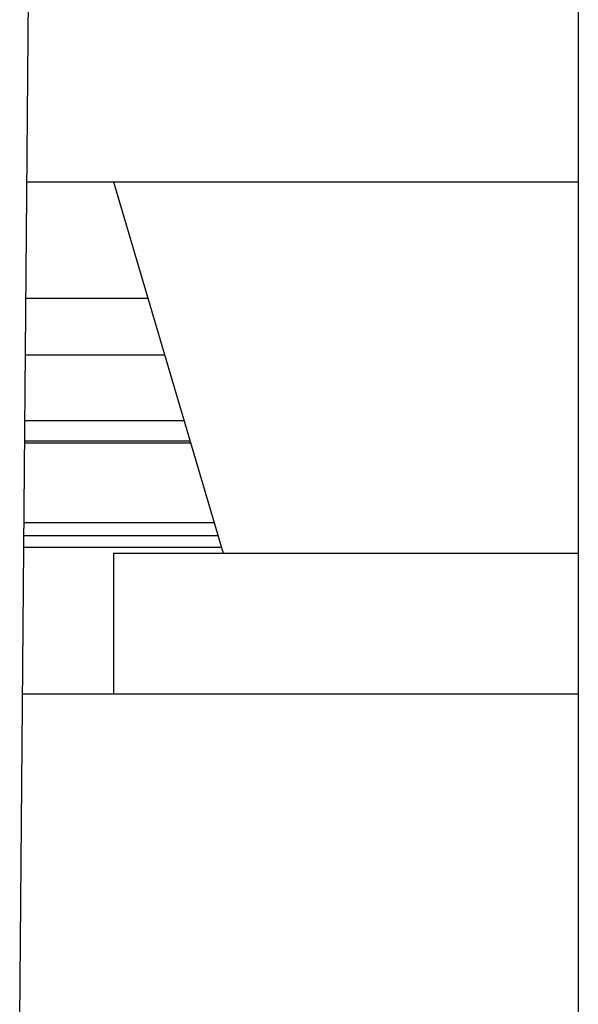
# Model space of a CAD drawing. Units: millimetres. Extents: x 10 to 584, y 10 to 410.
# Drawn here: x 72 to 84, y 295 to 316 of the extents above; entities that cross this region are included whole.
import ezdxf

# ---------------------------------------------------------------- set-up
doc = ezdxf.new("R2010")
doc.units = ezdxf.units.MM
for name, color, linetype in [('02-0250-0101_LOU', 7, 'Continuous'), ('ALTAVEU_3_5_TRAK', 7, 'Continuous'), ('BASE_3C_PINÇA_VE', 7, 'Continuous'), ('Default', 7, 'Continuous'), ('TRAFO_LINIA_TRAK', 7, 'Continuous')]:
    doc.layers.add(name, color=color, linetype=linetype)

# ---------------------------------------------------------------- blocks, each defined once
blk = doc.blocks.new('SE2')
at = {"layer": '02-0250-0101_LOU', "color": 7, "linetype": 'Continuous'}
blk.add_line((26.248, 33.047), (26.504, 62.3), dxfattribs=at)
at = {"layer": 'ALTAVEU_3_5_TRAK', "color": 7, "linetype": 'Continuous'}
for p, q in [((26.404, 50.917), (38.167, 50.917)), ((28.253, 50.917), (30.588, 43)), ((28.253, 43), (38.167, 43)), ((28.253, 43), (28.253, 40)), ((26.309, 40), (38.167, 40))]:
    blk.add_line(p, q, dxfattribs=at)
at = {"layer": 'BASE_3C_PINÇA_VE', "color": 7, "linetype": 'Continuous'}
for p, q in [((26.383, 48.44), (28.984, 48.44)), ((26.372, 47.233), (29.34, 47.233)), ((26.36, 45.828), (29.754, 45.828)), ((26.356, 45.395), (29.882, 45.395)), ((26.356, 45.351), (29.895, 45.351)), ((26.341, 43.656), (30.394, 43.656)), ((26.338, 43.381), (30.475, 43.381)), ((26.336, 43.131), (30.549, 43.131))]:
    blk.add_line(p, q, dxfattribs=at)
at = {"layer": 'TRAFO_LINIA_TRAK', "color": 7, "linetype": 'Continuous'}
blk.add_line((38.167, 20.3), (38.167, 63), dxfattribs=at)

msp = doc.modelspace()

# ---------------------------------------------------------------- block references
at = {"layer": 'Default', "color": 7}
msp.add_blockref('SE2', (46.2, 261.22), dxfattribs=at)

doc.saveas('drawing.dxf')
